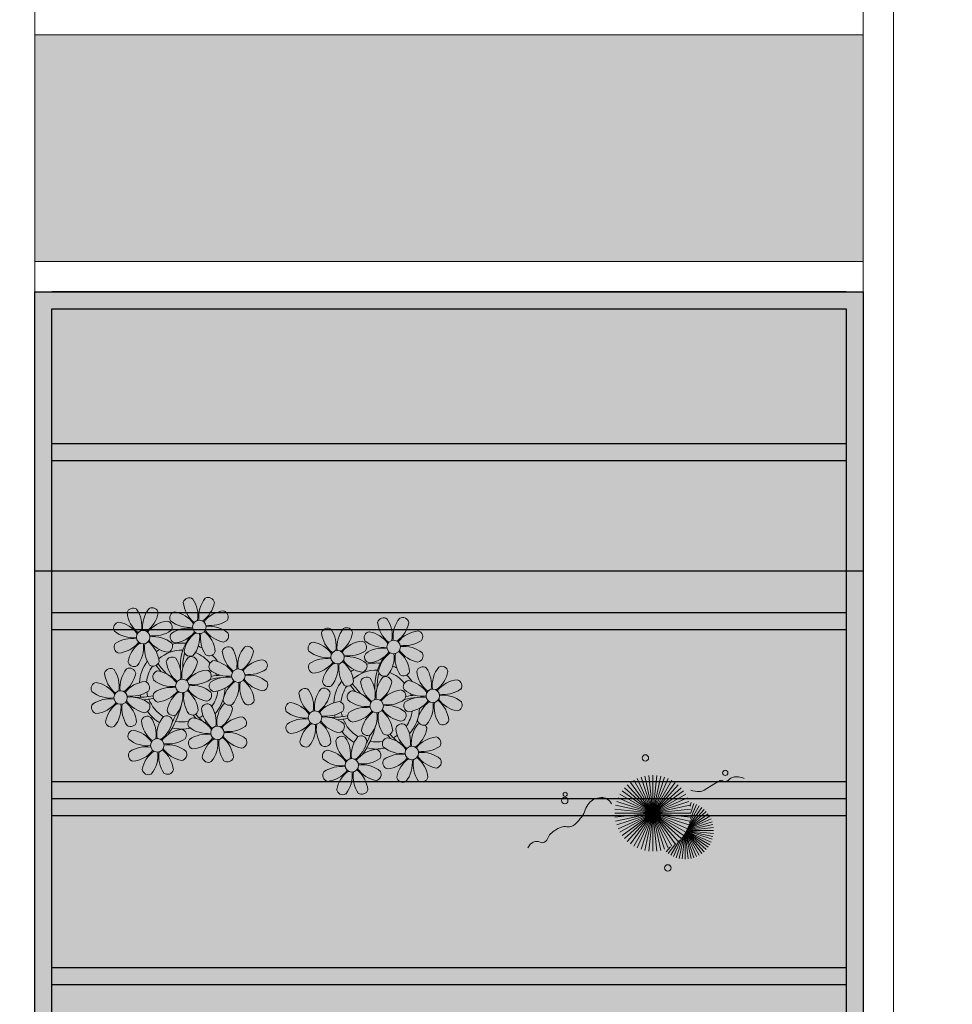
# Model space of a CAD drawing. Units: metres. Extents: x 0 to 786, y -89 to 156.
# Drawn here: x 573 to 578, y 54 to 60 of the extents above; entities that cross this region are included whole.
import ezdxf

# ---------------------------------------------------------------- set-up
doc = ezdxf.new("R2010")
doc.units = ezdxf.units.M
doc.linetypes.add('CONTINU', pattern=[0])
doc.linetypes.add('CONTINUO', pattern=[0])
for name, color, linetype, lineweight in [('ARQ-Cobertura', 3, 'Continuous', 0), ('VERDE', 82, 'Continuous', 5), ('ÁRVORE', 92, 'Continuous', 15)]:
    doc.layers.add(name, color=color, linetype=linetype, lineweight=lineweight)
for name, color, linetype in [('ARQ-cota 75', 1, 'Continuous'), ('arq-HATCH CONC', 252, 'Continuous'), ('JARDIM', 64, 'CONTINUO'), ('PERGOLA', 8, 'CONTINU')]:
    doc.layers.add(name, color=color, linetype=linetype)

# ---------------------------------------------------------------- blocks, each defined once
blk = doc.blocks.new('VEG')
at = {"layer": 'VERDE'}
for p, q in [((-0.348, 0.195), (-0.516, 0.425)), ((-0.347, 0.197), (-0.489, 0.442)), ((-0.346, 0.198), (-0.461, 0.457)), ((-0.345, 0.2), (-0.432, 0.468)), ((-0.344, 0.203), (-0.402, 0.476)), ((-0.342, 0.206), (-0.371, 0.481)), ((-0.339, 0.21), (-0.339, 0.483)), ((-0.336, 0.216), (-0.308, 0.481)), ((-0.331, 0.224), (-0.277, 0.476)), ((-0.322, 0.236), (-0.247, 0.468)), ((-0.307, 0.255), (-0.217, 0.457)), ((-0.281, 0.283), (-0.189, 0.442)), ((-0.241, 0.318), (-0.163, 0.425)), ((-0.351, 0.189), (-0.599, 0.333)), ((-0.351, 0.191), (-0.582, 0.359)), ((-0.35, 0.192), (-0.562, 0.383)), ((-0.349, 0.193), (-0.54, 0.405)), ((0, 0), (-0.235, 0.324)), ((0, 0), (-0.2, 0.346)), ((-0.185, 0.353), (-0.139, 0.405)), ((0, 0), (-0.163, 0.365)), ((0, 0), (-0.124, 0.38)), ((0, 0), (-0.083, 0.391)), ((0, 0), (-0.042, 0.398)), ((0, 0), (0, 0.4)), ((0, 0), (0.042, 0.398)), ((0, 0), (0.083, 0.391)), ((0, 0), (0.124, 0.38)), ((0, 0), (0.163, 0.365)), ((0, 0), (0.2, 0.346)), ((0, 0), (0.235, 0.324)), ((-0.354, 0.184), (-0.638, 0.214)), ((-0.353, 0.186), (-0.633, 0.245)), ((-0.353, 0.187), (-0.625, 0.275)), ((-0.352, 0.188), (-0.613, 0.305)), ((0, 0), (-0.324, 0.235)), ((0, 0), (-0.297, 0.268)), ((0, 0), (-0.268, 0.297)), ((0, 0), (0.268, 0.297)), ((0, 0), (0.297, 0.268)), ((0, 0), (0.324, 0.235)), ((-0.355, 0.183), (-0.639, 0.183)), ((-0.356, 0.181), (-0.638, 0.151)), ((-0.357, 0.179), (-0.633, 0.12)), ((-0.358, 0.176), (-0.625, 0.09)), ((-0.36, 0.173), (-0.613, 0.06)), ((-0.361, 0.17), (-0.599, 0.033)), ((-0.364, 0.165), (-0.582, 0.006)), ((-0.367, 0.158), (-0.562, -0.018)), ((-0.371, 0.147), (-0.54, -0.04)), ((-0.378, 0.129), (-0.516, -0.06)), ((0, 0), (-0.38, 0.124)), ((0, 0), (-0.365, 0.163)), ((0, 0), (-0.346, 0.2)), ((0, 0), (0.346, 0.2)), ((0, 0), (0.365, 0.163)), ((0, 0), (0.38, 0.124)), ((-0.387, 0.1), (-0.489, -0.077)), ((-0.396, 0.055), (-0.461, -0.092)), ((0, 0), (-0.4, 0)), ((0, 0), (-0.398, 0.042)), ((0, 0), (-0.398, -0.042)), ((0, 0), (-0.391, 0.083)), ((0, 0), (-0.391, -0.083)), ((0, 0), (-0.38, -0.124)), ((0, 0), (-0.365, -0.163)), ((0, 0), (-0.346, -0.2)), ((0, 0), (-0.324, -0.235)), ((0, 0), (-0.297, -0.268)), ((0, 0), (-0.268, -0.297)), ((0, 0), (-0.235, -0.324)), ((0, 0), (-0.2, -0.346)), ((0, 0), (-0.163, -0.365)), ((0, 0), (-0.124, -0.38)), ((0, 0), (-0.083, -0.391)), ((0, 0), (-0.042, -0.398)), ((0, 0), (0.391, 0.083)), ((0, 0), (0.398, 0.042)), ((0, 0), (0, -0.4)), ((0, 0), (0.042, -0.398)), ((0, 0), (0.083, -0.391)), ((0, 0), (0.124, -0.38)), ((0, 0), (0.163, -0.365)), ((0, 0), (0.2, -0.346)), ((0, 0), (0.235, -0.324)), ((0, 0), (0.268, -0.297)), ((0, 0), (0.297, -0.268)), ((0, 0), (0.324, -0.235)), ((0, 0), (0.346, -0.2)), ((0, 0), (0.365, -0.163)), ((0, 0), (0.38, -0.124)), ((0, 0), (0.391, -0.083)), ((0, 0), (0.398, -0.042)), ((0, 0), (0.4, 0)), ((-0.4, -0.005), (-0.432, -0.103)), ((-0.394, -0.074), (-0.402, -0.111))]:
    blk.add_line(p, q, dxfattribs=at)
for points in [[(0.433, -0.1, 0.114957), (0.486, -0.152, 0.150048), (0.542, -0.165, 0.098072), (0.619, -0.146, 0.114783), (0.673, -0.103, 0.087794), (0.71, -0.035, -0.08299), (0.748, 0.037, -0.038464), (0.813, 0.111, -0.081037), (0.851, 0.137, -0.16839), (0.904, 0.143, 0.147538), (0.964, 0.147, 0.042387), (1.01, 0.169, 0.033514), (1.063, 0.206, 0.140942), (1.101, 0.257, -0.16076), (1.135, 0.302, -0.271218), (1.186, 0.305, 0.214533), (1.248, 0.302, 0.09377), (1.285, 0.324, 0.082811), (1.314, 0.363)], [(-0.399, -0.241, 0.073015), (-0.49, -0.228, 0.135968), (-0.539, -0.242), (-0.641, -0.304), (-0.708, -0.344, -0.291556), (-0.729, -0.343, 0.171709), (-0.762, -0.335, 0.170253), (-0.799, -0.351, -0.121136), (-0.847, -0.379, -0.102926), (-0.9, -0.383, -0.083885), (-0.961, -0.364)]]:
    blk.add_lwpolyline(points, format="xyb", dxfattribs=at)
for centre, radius in [((-0.158, 0.576), 0.0338), ((0.926, -0.134), 0.0339), ((0.922, -0.198), 0.0216), ((-0.762, -0.424), 0.0278), ((0.078, -0.581), 0.0338)]:
    blk.add_circle(centre, radius, dxfattribs=at)
blk = doc.blocks.new('PERGOLA')
at = {"layer": 'PERGOLA'}
for p, q in [((109618.3825, -73558.0075), (109618.3825, -73541.8079)), ((109623.2825, -73541.8079), (109623.2825, -73558.0075)), ((109618.4825, -73557.9075), (109618.4825, -73541.9079)), ((109623.1825, -73541.9079), (109623.1825, -73557.9075)), ((109618.4825, -73553.9079), (109623.1825, -73553.9079)), ((109618.4825, -73554.0079), (109623.1825, -73554.0079)), ((109618.4825, -73554.9079), (109623.1825, -73554.9079)), ((109618.4825, -73555.0079), (109623.1825, -73555.0079)), ((109618.4825, -73555.0079), (109623.1825, -73555.0079)), ((109618.4825, -73555.1079), (109623.1825, -73555.1079)), ((109618.4825, -73556.0079), (109623.1825, -73556.0079)), ((109618.4825, -73556.1079), (109623.1825, -73556.1079)), ((109618.4825, -73557.0079), (109623.1825, -73557.0079)), ((109618.4825, -73557.1079), (109623.1825, -73557.1079)), ((109623.1825, -73557.9075), (109618.4825, -73557.9075)), ((109623.2825, -73558.0075), (109618.3825, -73558.0075)), ((109618.4825, -73558.0079), (109623.1825, -73558.0079))]:
    blk.add_line(p, q, dxfattribs=at)
blk = doc.blocks.new('JARDIMADM')
at = {"layer": 'JARDIM'}
blk.add_line((-2537055.4041, 1743316.4917), (-2537055.4041, 1743303.5922), dxfattribs=at)
at = {"layer": 'JARDIM', "linetype": 'CONTINUO'}
blk.add_lwpolyline([(-2537060.3041, 1743316.4917), (-2537055.4041, 1743316.4917), (-2537055.4041, 1743303.5922), (-2537060.3041, 1743303.5922)], close=True, dxfattribs=at)
at = {"layer": 'JARDIM', "linetype": 'CONTINUO', "xscale": 0.5624360270260227, "yscale": 0.5624360270260227, "zscale": 0.5624360270260227}
blk.add_blockref('VEG', (-2537059.0595, 1743305.0264), dxfattribs=at)
blk = doc.blocks.new('P8')
at = {"color": 42, "lineweight": 5}
for centre in [(1.76, 2.06), (-5.34, 0.59), (24.76, -0.31), (17.66, -1.78), (6.12, -3.59), (-1.18, -4.96), (-7.82, -6.17), (29.12, -5.96), (21.82, -7.32), (15.19, -8.54), (3.45, -10.74), (-3.19, -11.95), (26.45, -13.11), (19.81, -14.32)]:
    blk.add_circle(centre, 0.8, dxfattribs=at)
at = {"color": 21, "lineweight": 5}
for centre, radius, start, end in [((0.57, 4.76), 0.728, 54.2412, 163.9318), ((3.29, 5.3), 3.44, 185.5128, 231.8599), ((-1.9, 3.38), 3.5, 350.922, 34.2835), ((5.14, 3.27), 3.44, 140.5128, 186.8599), ((0.11, 5.58), 3.5, 305.922, 349.2835), ((2.84, 4.81), 0.728, 9.2412, 118.9318), ((-6.53, 3.3), 0.728, 54.2412, 163.9318), ((-3.81, 3.83), 3.44, 185.5128, 231.8599), ((-9, 1.92), 3.5, 350.922, 34.2835), ((-1.97, 1.8), 3.44, 140.5128, 186.8599), ((-4.27, 3.35), 0.728, 9.2412, 118.9318), ((-0.99, 3.13), 0.728, 99.2412, 208.9318), ((-1.76, 0.41), 3.5, 35.922, 79.2835), ((5, 0.53), 3.44, 95.5128, 141.8599), ((4.47, 3.25), 0.728, 324.2412, 73.9318), ((-8.1, 1.67), 0.728, 99.2412, 208.9318), ((-8.86, -1.06), 3.5, 35.922, 79.2835), ((-6.99, 4.12), 3.5, 305.922, 349.2835), ((-2.1, -0.94), 3.44, 95.5128, 141.8599), ((-2.63, 1.78), 0.728, 324.2412, 73.9318), ((0.55, 5.43), 3.44, 230.5128, 276.8599), ((3.09, 5.71), 3.5, 260.922, 304.2835), ((-6.55, 3.97), 3.44, 230.5128, 276.8599), ((-4.01, 4.25), 3.5, 260.922, 304.2835), ((-0.95, 0.87), 0.728, 144.2412, 253.9318), ((0.44, -1.6), 3.5, 80.922, 124.2835), ((-1.48, 3.59), 3.44, 275.5128, 321.8599), ((3.41, -1.47), 3.5, 125.922, 169.2835), ((-1.61, 0.85), 3.44, 320.5128, 6.8599), ((5.42, 0.73), 3.5, 170.922, 214.2835), ((0.23, -1.19), 3.44, 5.5128, 51.8599), ((5.29, 3.7), 3.5, 215.922, 259.2835), ((2.97, -1.32), 3.44, 50.5128, 96.8599), ((4.52, 0.98), 0.728, 279.2412, 28.9318), ((-6.67, -3.07), 3.5, 80.922, 124.2835), ((-8.58, 2.12), 3.44, 275.5128, 321.8599), ((-6.87, -2.65), 3.44, 5.5128, 51.8599), ((-1.81, 2.24), 3.5, 215.922, 259.2835), ((-4.13, -2.78), 3.44, 50.5128, 96.8599), ((26.09, 3.35), 3.5, 260.922, 304.2835), ((-8.05, -0.6), 0.728, 144.2412, 253.9318), ((-3.69, -2.93), 3.5, 125.922, 169.2835), ((-8.71, -0.62), 3.44, 320.5128, 6.8599), ((-1.68, -0.73), 3.5, 170.922, 214.2835), ((-2.58, -0.48), 0.728, 279.2412, 28.9318), ((-1.18, -4.96), 4.25, 74.1954, 75.3637), ((0.69, -0.7), 0.728, 189.2412, 298.9318), ((2.95, -0.65), 0.728, 234.2412, 343.9318), ((4.93, -0.88), 0.728, 54.2412, 163.9318), ((7.65, -0.35), 3.44, 185.5128, 231.8599), ((2.46, -2.26), 3.5, 350.922, 34.2835), ((9.49, -2.38), 3.44, 140.5128, 186.8599), ((4.47, -0.07), 3.5, 305.922, 349.2835), ((7.19, -0.83), 0.728, 9.2412, 118.9318), ((25.97, -3.69), 3.44, 50.5128, 96.8599), ((27.52, -1.39), 0.728, 279.2412, 28.9318), ((-6.41, -2.16), 0.728, 189.2412, 228.0026), ((-4.15, -2.12), 0.728, 234.2412, 343.9318), ((-2.37, -2.25), 0.728, 54.2412, 163.9318), ((0.35, -1.71), 3.44, 185.5128, 231.8599), ((-4.84, -3.63), 3.5, 350.922, 34.2835), ((2.2, -3.75), 3.44, 140.5128, 186.8599), ((-2.83, -1.43), 3.5, 305.922, 349.2835), ((-0.1, -2.2), 0.728, 9.2412, 118.9318), ((3.36, -2.52), 0.728, 99.2412, 208.9318), ((2.6, -5.24), 3.5, 35.922, 79.2835), ((9.36, -5.12), 3.44, 95.5128, 141.8599), ((8.83, -2.4), 0.728, 324.2412, 73.9318), ((16.13, -5.02), 3.44, 5.5128, 51.8599), ((21.19, -0.13), 3.5, 215.922, 259.2835), ((-9.01, -3.46), 0.728, 54.2412, 163.9318), ((-6.29, -2.93), 3.44, 185.5128, 231.8599), ((-11.48, -4.85), 3.5, 350.922, 34.2835), ((-4.44, -4.96), 3.44, 140.5128, 186.8599), ((-9.47, -2.65), 3.5, 305.922, 349.2835), ((-6.74, -3.41), 0.728, 9.2412, 118.9318), ((-6.41, -2.16), 0.728, 282.5071, 298.9318), ((-3.94, -3.88), 0.728, 99.2412, 208.9318), ((-4.7, -6.6), 3.5, 35.922, 79.2835), ((2.06, -6.49), 3.44, 95.5128, 141.8599), ((1.53, -3.77), 0.728, 324.2412, 73.9318), ((4.91, -0.22), 3.44, 230.5128, 276.8599), ((7.45, 0.07), 3.5, 260.922, 304.2835), ((14.29, -2.98), 3.44, 320.5128, 6.8599), ((21.32, -3.1), 3.5, 170.922, 214.2835), ((20.42, -2.85), 0.728, 279.2412, 28.9318), ((21.82, -7.32), 4.25, 74.1954, 75.3637), ((25.46, -4.63), 3.5, 350.922, 34.2835), ((32.5, -4.75), 3.44, 140.5128, 186.8599), ((-10.57, -5.1), 0.728, 99.2412, 208.9318), ((-11.34, -7.82), 3.5, 35.922, 79.2835), ((-4.58, -7.7), 3.44, 95.5128, 141.8599), ((-5.11, -4.98), 0.728, 324.2412, 73.9318), ((-2.39, -1.58), 3.44, 230.5128, 276.8599), ((0.15, -1.3), 3.5, 260.922, 304.2835), ((3.41, -4.78), 0.728, 144.2412, 253.9318), ((4.79, -7.25), 3.5, 80.922, 124.2835), ((2.88, -2.06), 3.44, 275.5128, 321.8599), ((7.77, -7.12), 3.5, 125.922, 169.2835), ((2.75, -4.8), 3.44, 320.5128, 6.8599), ((9.78, -4.92), 3.5, 170.922, 214.2835), ((4.59, -6.83), 3.44, 5.5128, 51.8599), ((9.65, -1.94), 3.5, 215.922, 259.2835), ((7.33, -6.97), 3.44, 50.5128, 96.8599), ((8.88, -4.67), 0.728, 279.2412, 28.9318), ((20.63, -4.62), 0.728, 54.2412, 163.9318), ((23.35, -4.08), 3.44, 185.5128, 231.8599), ((18.16, -6), 3.5, 350.922, 34.2835), ((25.2, -6.12), 3.44, 140.5128, 186.8599), ((26.37, -4.89), 0.728, 99.2412, 208.9318), ((-9.03, -2.8), 3.44, 230.5128, 276.8599), ((-6.49, -2.51), 3.5, 260.922, 304.2835), ((-3.89, -6.15), 0.728, 144.2412, 253.9318), ((-2.51, -8.61), 3.5, 80.922, 124.2835), ((-4.42, -3.43), 3.44, 275.5128, 321.8599), ((0.47, -8.48), 3.5, 125.922, 169.2835), ((-4.55, -6.17), 3.44, 320.5128, 6.8599), ((2.48, -6.28), 3.5, 170.922, 214.2835), ((-2.71, -8.2), 3.44, 5.5128, 51.8599), ((2.35, -3.31), 3.5, 215.922, 259.2835), ((0.03, -8.33), 3.44, 50.5128, 96.8599), ((1.58, -6.03), 0.728, 279.2412, 28.9318), ((16.59, -4.53), 0.728, 282.5071, 298.9318), ((18.85, -4.48), 0.728, 234.2412, 343.9318), ((24.53, -6.13), 0.728, 324.2412, 73.9318), ((27.91, -2.59), 3.44, 230.5128, 276.8599), ((-10.53, -7.36), 0.728, 144.2412, 253.9318), ((-9.14, -9.83), 3.5, 80.922, 124.2835), ((-11.06, -4.64), 3.44, 275.5128, 321.8599), ((-6.17, -9.7), 3.5, 125.922, 169.2835), ((-11.19, -7.38), 3.44, 320.5128, 6.8599), ((-4.16, -7.5), 3.5, 170.922, 214.2835), ((-9.35, -9.41), 3.44, 5.5128, 51.8599), ((-4.29, -4.52), 3.5, 215.922, 259.2835), ((-6.61, -9.55), 3.44, 50.5128, 96.8599), ((-5.06, -7.25), 0.728, 279.2412, 28.9318), ((5.05, -6.35), 0.728, 189.2412, 298.9318), ((7.31, -6.3), 0.728, 234.2412, 343.9318), ((17.9, -7.35), 0.728, 324.2412, 73.9318), ((26.41, -7.15), 0.728, 144.2412, 253.9318), ((-2.25, -7.71), 0.728, 189.2412, 298.9318), ((0.01, -7.66), 0.728, 234.2412, 343.9318), ((2.26, -8.03), 0.728, 54.2412, 163.9318), ((4.98, -7.5), 3.44, 185.5128, 231.8599), ((-0.21, -9.41), 3.5, 350.922, 34.2835), ((6.82, -9.53), 3.44, 140.5128, 186.8599), ((1.8, -7.21), 3.5, 305.922, 349.2835), ((4.52, -7.98), 0.728, 9.2412, 118.9318), ((16.51, -4.88), 3.5, 260.922, 304.2835), ((19.11, -8.52), 0.728, 144.2412, 253.9318), ((18.58, -5.79), 3.44, 275.5128, 321.8599), ((23.47, -10.85), 3.5, 125.922, 169.2835), ((18.45, -8.53), 3.44, 320.5128, 6.8599), ((25.48, -8.65), 3.5, 170.922, 214.2835), ((20.29, -10.57), 3.44, 5.5128, 51.8599), ((25.35, -5.68), 3.5, 215.922, 259.2835), ((23.03, -10.7), 3.44, 50.5128, 96.8599), ((24.58, -8.4), 0.728, 279.2412, 28.9318), ((-8.89, -8.93), 0.728, 189.2412, 298.9318), ((-6.63, -8.88), 0.728, 234.2412, 343.9318), ((-4.38, -9.25), 0.728, 54.2412, 163.9318), ((-1.66, -8.71), 3.44, 185.5128, 231.8599), ((-6.85, -10.63), 3.5, 350.922, 34.2835), ((0.19, -10.75), 3.44, 140.5128, 186.8599), ((-4.84, -8.43), 3.5, 305.922, 349.2835), ((-2.11, -9.2), 0.728, 9.2412, 118.9318), ((0.69, -9.66), 0.728, 99.2412, 208.9318), ((-0.08, -12.39), 3.5, 35.922, 79.2835), ((6.69, -12.27), 3.44, 95.5128, 141.8599), ((6.16, -9.55), 0.728, 324.2412, 73.9318), ((16.4, -11.92), 3.44, 50.5128, 96.8599), ((17.94, -9.62), 0.728, 279.2412, 28.9318), ((-5.95, -10.88), 0.728, 99.2412, 208.9318), ((-6.71, -13.6), 3.5, 35.922, 79.2835), ((0.05, -13.48), 3.44, 95.5128, 141.8599), ((-0.48, -10.76), 0.728, 324.2412, 73.9318), ((2.24, -7.36), 3.44, 230.5128, 276.8599), ((4.78, -7.08), 3.5, 260.922, 304.2835), ((20.75, -10.08), 0.728, 189.2412, 298.9318), ((23.01, -10.03), 0.728, 234.2412, 343.9318), ((25.26, -10.4), 0.728, 54.2412, 163.9318), ((27.98, -9.87), 3.44, 185.5128, 231.8599), ((-4.4, -8.58), 3.44, 230.5128, 276.8599), ((-1.86, -8.3), 3.5, 260.922, 304.2835), ((0.74, -11.93), 0.728, 144.2412, 253.9318), ((2.12, -14.4), 3.5, 80.922, 124.2835), ((0.21, -9.21), 3.44, 275.5128, 321.8599), ((5.1, -14.26), 3.5, 125.922, 169.2835), ((0.08, -11.95), 3.44, 320.5128, 6.8599), ((7.11, -12.06), 3.5, 170.922, 214.2835), ((1.92, -13.98), 3.44, 5.5128, 51.8599), ((6.98, -9.09), 3.5, 215.922, 259.2835), ((4.66, -14.11), 3.44, 50.5128, 96.8599), ((6.21, -11.81), 0.728, 279.2412, 28.9318), ((18.62, -11.61), 0.728, 54.2412, 163.9318), ((18.17, -10.8), 3.5, 305.922, 349.2835), ((20.89, -11.57), 0.728, 9.2412, 118.9318), ((23.69, -12.03), 0.728, 99.2412, 208.9318), ((22.93, -14.76), 3.5, 35.922, 79.2835), ((-5.9, -13.15), 0.728, 144.2412, 253.9318), ((-4.51, -15.61), 3.5, 80.922, 124.2835), ((-6.43, -10.42), 3.44, 275.5128, 321.8599), ((-1.54, -15.48), 3.5, 125.922, 169.2835), ((-6.56, -13.16), 3.44, 320.5128, 6.8599), ((0.47, -13.28), 3.5, 170.922, 214.2835), ((-4.72, -15.2), 3.44, 5.5128, 51.8599), ((0.34, -10.31), 3.5, 215.922, 259.2835), ((-1.98, -15.33), 3.44, 50.5128, 96.8599), ((-0.43, -13.03), 0.728, 279.2412, 28.9318), ((23.06, -15.85), 3.44, 95.5128, 141.8599), ((25.24, -9.73), 3.44, 230.5128, 276.8599), ((2.38, -13.5), 0.728, 189.2412, 298.9318), ((4.64, -13.45), 0.728, 234.2412, 343.9318), ((-4.26, -14.71), 0.728, 189.2412, 298.9318), ((-2, -14.66), 0.728, 234.2412, 343.9318), ((23.34, -12.67), 3.5, 215.922, 259.2835)]:
    blk.add_arc(centre, radius, start, end, dxfattribs=at)
at = {"color": 233, "lineweight": 5}
for centre, radius, start, end in [((23.57, 2.4), 0.728, 54.2412, 163.9318), ((26.3, 2.93), 3.44, 185.5128, 231.8599), ((21.11, 1.01), 3.5, 350.922, 34.2835), ((28.14, 0.9), 3.44, 140.5128, 186.8599), ((23.12, 3.21), 3.5, 305.922, 349.2835), ((25.84, 2.44), 0.728, 9.2412, 118.9318), ((16.47, 0.93), 0.728, 54.2412, 163.9318), ((14, -0.45), 3.5, 350.922, 34.2835), ((21.04, -0.57), 3.44, 140.5128, 186.8599), ((18.74, 0.98), 0.728, 9.2412, 118.9318), ((22.01, 0.76), 0.728, 99.2412, 208.9318), ((21.24, -1.96), 3.5, 35.922, 79.2835), ((28.01, -1.84), 3.44, 95.5128, 141.8599), ((27.47, 0.88), 0.728, 324.2412, 73.9318), ((14.91, -0.7), 0.728, 99.2412, 208.9318), ((14.14, -3.42), 3.5, 35.922, 79.2835), ((19.19, 1.47), 3.44, 185.5128, 231.8599), ((16.01, 1.75), 3.5, 305.922, 349.2835), ((20.9, -3.31), 3.44, 95.5128, 141.8599), ((20.37, -0.58), 0.728, 324.2412, 73.9318), ((23.56, 3.06), 3.44, 230.5128, 276.8599), ((16.45, 1.6), 3.44, 230.5128, 276.8599), ((18.99, 1.88), 3.5, 260.922, 304.2835), ((22.06, -1.5), 0.728, 144.2412, 253.9318), ((23.44, -3.97), 3.5, 80.922, 124.2835), ((21.52, 1.22), 3.44, 275.5128, 321.8599), ((26.41, -3.84), 3.5, 125.922, 169.2835), ((21.39, -1.52), 3.44, 320.5128, 6.8599), ((28.42, -1.64), 3.5, 170.922, 214.2835), ((23.23, -3.55), 3.44, 5.5128, 51.8599), ((28.29, 1.34), 3.5, 215.922, 259.2835), ((16.34, -5.43), 3.5, 80.922, 124.2835), ((18.87, -5.15), 3.44, 50.5128, 96.8599), ((14.95, -2.97), 0.728, 144.2412, 253.9318), ((14.42, -0.25), 3.44, 275.5128, 321.8599), ((19.31, -5.3), 3.5, 125.922, 169.2835), ((23.69, -3.07), 0.728, 189.2412, 298.9318), ((25.96, -3.02), 0.728, 234.2412, 343.9318), ((27.93, -3.25), 0.728, 54.2412, 163.9318), ((30.65, -2.72), 3.44, 185.5128, 231.8599), ((27.47, -2.44), 3.5, 305.922, 349.2835), ((30.2, -3.2), 0.728, 9.2412, 118.9318), ((16.59, -4.53), 0.728, 189.2412, 228.0026), ((20.17, -3.8), 3.5, 305.922, 349.2835), ((22.9, -4.57), 0.728, 9.2412, 118.9318), ((25.6, -7.61), 3.5, 35.922, 79.2835), ((32.36, -7.49), 3.44, 95.5128, 141.8599), ((31.83, -4.77), 0.728, 324.2412, 73.9318), ((14, -5.83), 0.728, 54.2412, 163.9318), ((16.72, -5.3), 3.44, 185.5128, 231.8599), ((11.53, -7.21), 3.5, 350.922, 34.2835), ((18.56, -7.33), 3.44, 140.5128, 186.8599), ((13.54, -5.02), 3.5, 305.922, 349.2835), ((16.26, -5.78), 0.728, 9.2412, 118.9318), ((19.07, -6.25), 0.728, 99.2412, 208.9318), ((18.3, -8.97), 3.5, 35.922, 79.2835), ((25.06, -8.85), 3.44, 95.5128, 141.8599), ((30.45, -2.3), 3.5, 260.922, 304.2835), ((12.43, -7.47), 0.728, 99.2412, 208.9318), ((11.66, -10.19), 3.5, 35.922, 79.2835), ((18.43, -10.07), 3.44, 95.5128, 141.8599), ((20.61, -3.95), 3.44, 230.5128, 276.8599), ((23.15, -3.67), 3.5, 260.922, 304.2835), ((27.8, -9.62), 3.5, 80.922, 124.2835), ((25.88, -4.43), 3.44, 275.5128, 321.8599), ((30.77, -9.49), 3.5, 125.922, 169.2835), ((25.75, -7.17), 3.44, 320.5128, 6.8599), ((32.78, -7.29), 3.5, 170.922, 214.2835), ((27.59, -9.2), 3.44, 5.5128, 51.8599), ((32.65, -4.31), 3.5, 215.922, 259.2835), ((30.33, -9.33), 3.44, 50.5128, 96.8599), ((31.88, -7.04), 0.728, 279.2412, 28.9318), ((13.98, -5.17), 3.44, 230.5128, 276.8599), ((20.5, -10.98), 3.5, 80.922, 124.2835), ((12.48, -9.73), 0.728, 144.2412, 253.9318), ((13.86, -12.2), 3.5, 80.922, 124.2835), ((11.95, -7.01), 3.44, 275.5128, 321.8599), ((16.83, -12.07), 3.5, 125.922, 169.2835), ((18.84, -9.87), 3.5, 170.922, 214.2835), ((13.66, -11.78), 3.44, 5.5128, 51.8599), ((18.71, -6.89), 3.5, 215.922, 259.2835), ((28.05, -8.72), 0.728, 189.2412, 298.9318), ((30.31, -8.67), 0.728, 234.2412, 343.9318), ((11.81, -9.75), 3.44, 320.5128, 6.8599), ((22.79, -11.78), 3.5, 350.922, 34.2835), ((29.83, -11.9), 3.44, 140.5128, 186.8599), ((24.8, -9.58), 3.5, 305.922, 349.2835), ((27.53, -10.35), 0.728, 9.2412, 118.9318), ((14.11, -11.3), 0.728, 189.2412, 298.9318), ((16.38, -11.25), 0.728, 234.2412, 343.9318), ((21.34, -11.08), 3.44, 185.5128, 231.8599), ((16.16, -13), 3.5, 350.922, 34.2835), ((23.19, -13.11), 3.44, 140.5128, 186.8599), ((29.69, -14.64), 3.44, 95.5128, 141.8599), ((29.16, -11.92), 0.728, 324.2412, 73.9318), ((17.06, -13.25), 0.728, 99.2412, 208.9318), ((16.29, -15.97), 3.5, 35.922, 79.2835), ((22.52, -13.13), 0.728, 324.2412, 73.9318), ((27.78, -9.45), 3.5, 260.922, 304.2835), ((18.6, -10.95), 3.44, 230.5128, 276.8599), ((21.14, -10.66), 3.5, 260.922, 304.2835), ((23.74, -14.3), 0.728, 144.2412, 253.9318), ((25.13, -16.77), 3.5, 80.922, 124.2835), ((23.21, -11.58), 3.44, 275.5128, 321.8599), ((28.1, -16.63), 3.5, 125.922, 169.2835), ((23.08, -14.32), 3.44, 320.5128, 6.8599), ((30.11, -14.43), 3.5, 170.922, 214.2835), ((24.92, -16.35), 3.44, 5.5128, 51.8599), ((29.98, -11.46), 3.5, 215.922, 259.2835), ((27.66, -16.48), 3.44, 50.5128, 96.8599), ((29.21, -14.18), 0.728, 279.2412, 28.9318), ((17.11, -15.51), 0.728, 144.2412, 253.9318), ((18.49, -17.98), 3.5, 80.922, 124.2835), ((16.57, -12.79), 3.44, 275.5128, 321.8599), ((21.46, -17.85), 3.5, 125.922, 169.2835), ((16.44, -15.53), 3.44, 320.5128, 6.8599), ((23.47, -15.65), 3.5, 170.922, 214.2835), ((18.28, -17.56), 3.44, 5.5128, 51.8599), ((21.02, -17.7), 3.44, 50.5128, 96.8599), ((22.57, -15.4), 0.728, 279.2412, 28.9318), ((25.38, -15.86), 0.728, 189.2412, 298.9318), ((27.64, -15.82), 0.728, 234.2412, 343.9318), ((18.74, -17.08), 0.728, 189.2412, 298.9318), ((21, -17.03), 0.728, 234.2412, 343.9318)]:
    blk.add_arc(centre, radius, start, end, dxfattribs=at)
at = {"color": 94, "lineweight": 5}
for centre, radius, start, end in [((-8.82, -6.75), 7.93, 54.9163, 59.0708), ((8.57, -4.96), 9.9, 144.6026, 166.3715), ((-8.82, -6.75), 7.93, 40.153, 49.1957), ((-7.3, -5.44), 6.22, 38.976, 44.1425), ((8.57, -4.96), 9.6, 152.8823, 159.0916), ((14.18, -9.12), 7.93, 54.9163, 59.0708), ((31.57, -7.33), 9.9, 144.6026, 166.3715), ((4.21, -13.17), 9.86, 94.2878, 101.6908), ((14.18, -9.12), 7.93, 40.153, 49.1957), ((15.7, -7.81), 6.22, 38.976, 44.1425), ((31.57, -7.33), 9.6, 152.8823, 159.0916), ((-7.3, -5.44), 6.22, 11.8879, 16.4018), ((4.21, -13.17), 9.56, 88.9574, 101.8062), ((4.21, -13.17), 9.56, 83.3221, 84.8757), ((-6.53, 2), 7.99, 274.6501, 284.8641), ((27.22, -15.54), 9.86, 94.2878, 101.6908), ((-5.94, 0.19), 6.42, 271.8189, 281.906), ((-6.98, -7.29), 6.03, 324.6409, 3.3511), ((-6.54, -13.62), 10.2, 36.2927, 45.4646), ((-6.54, -13.62), 10.5, 36.411, 41.5755), ((15.7, -7.81), 6.22, 11.8879, 16.4018), ((27.22, -15.54), 9.56, 88.9574, 101.8062), ((27.22, -15.54), 9.56, 83.3221, 84.8757), ((-6.74, -7.38), 5.49, 344.0711, 2.6448), ((16.48, -0.37), 7.99, 274.6501, 284.8641), ((17.06, -2.18), 6.42, 271.8189, 281.906), ((16.02, -9.66), 6.03, 324.6409, 3.3511), ((16.46, -15.99), 10.2, 36.2927, 45.4646), ((16.46, -15.99), 10.5, 36.411, 41.5755), ((16.26, -9.74), 5.49, 344.0711, 2.6448)]:
    blk.add_arc(centre, radius, start, end, dxfattribs=at)
at = {"color": 40, "lineweight": 5}
for centre, radius, start, end in [((-1.18, -4.96), 5.09, 76.6257, 101.2054), ((-1.18, -4.96), 5.09, 121.5115, 123.9034), ((-1.18, -4.96), 4.25, 79.5079, 99.958), ((-1.18, -4.96), 5.09, 36.338, 58.3289), ((-1.18, -4.96), 5.09, 139.6216, 177.2535), ((-1.18, -4.96), 4.25, 117.8024, 125.3101), ((-1.18, -4.96), 4.25, 21.2258, 58.4551), ((21.82, -7.32), 5.09, 76.6257, 101.2054), ((-1.18, -4.96), 4.25, 145.4192, 172.0062), ((21.82, -7.32), 5.09, 121.5115, 123.9034), ((21.82, -7.32), 4.25, 79.5079, 99.958), ((21.82, -7.32), 5.09, 36.338, 58.3289), ((-1.18, -4.96), 4.25, 9.7434, 17.1061), ((-1.18, -4.96), 5.09, 12.0535, 15.1524), ((21.82, -7.32), 5.09, 139.6216, 177.2535), ((21.82, -7.32), 4.25, 117.8024, 125.3101), ((21.82, -7.32), 4.25, 21.2258, 58.4551), ((-1.18, -4.96), 4.25, 191.7544, 192.795), ((-1.18, -4.96), 4.25, 326.3984, 353.8236), ((-1.18, -4.96), 5.09, 324.3663, 355.6451), ((21.82, -7.32), 4.25, 145.4192, 172.0062), ((-1.18, -4.96), 4.25, 196.8647, 200.2384), ((21.82, -7.32), 4.25, 9.7434, 17.1061), ((21.82, -7.32), 5.09, 12.0535, 15.1524), ((-1.18, -4.96), 5.09, 214.7168, 225.8089), ((-1.18, -4.96), 4.25, 219.4845, 248.6966), ((21.82, -7.32), 4.25, 326.3984, 353.8236), ((21.82, -7.32), 5.09, 324.3663, 355.6451), ((-1.18, -4.96), 4.25, 268.8569, 310.9878), ((-1.18, -4.96), 5.09, 302.0643, 307.1567), ((21.82, -7.32), 4.25, 191.7544, 192.795), ((21.82, -7.32), 4.25, 196.8647, 200.2384), ((-1.18, -4.96), 5.09, 242.3459, 248.0677), ((-1.18, -4.96), 5.09, 265.1392, 283.4645), ((21.82, -7.32), 5.09, 214.7168, 225.8089), ((21.82, -7.32), 4.25, 219.4845, 248.6966), ((21.82, -7.32), 4.25, 268.8569, 310.9878), ((21.82, -7.32), 5.09, 302.0643, 307.1567), ((21.82, -7.32), 5.09, 242.3459, 248.0677), ((21.82, -7.32), 5.09, 265.1392, 283.4645)]:
    blk.add_arc(centre, radius, start, end, dxfattribs=at)

msp = doc.modelspace()

# ---------------------------------------------------------------- hatches: boundary and pattern name
at = {"layer": 'ARQ-cota 75', "ltscale": 0.02}
msp.add_hatch(color=251, dxfattribs=at).paths.add_polyline_path([(572.668, 58.071), (577.568, 58.071), (577.568, 56.421), (572.668, 56.421)])
at = {"layer": 'arq-HATCH CONC'}
h = msp.add_hatch(color=256, dxfattribs=at)
h.dxf.hatch_style = 1
h.paths.add_polyline_path([(525.148, 120.7715), (526.4881, 120.7715), (526.4881, 115.8715), (525.148, 115.8715)])
h.paths.add_polyline_path([(548.9481, 120.7715), (550.2881, 120.7715), (550.2881, 115.8715), (548.9481, 115.8715)])
h.paths.add_polyline_path([(571.1481, 120.7715), (572.4881, 120.7715), (572.4881, 115.8715), (571.1481, 115.8715)])
h.paths.add_polyline_path([(577.7481, 120.7715), (579.0881, 120.7715), (579.0881, 115.8715), (577.7481, 115.8715)])
h.paths.add_polyline_path([(585.1384, 120.7715), (587.7881, 120.7715), (587.7881, 115.8715), (585.1384, 115.8715)])
h.paths.add_polyline_path([(572.6681, 115.6915), (577.568, 115.6915), (577.568, 114.3515), (572.6681, 114.3515)])
h.paths.add_polyline_path([(572.6681, 97.7915), (577.5681, 97.7915), (577.5681, 95.4515), (572.6681, 95.4515)])
h.paths.add_polyline_path([(572.6681, 79.9915), (577.568, 79.9915), (577.568, 76.8515), (572.6681, 76.8515)])
h.paths.add_polyline_path([(572.668, 59.5915), (577.568, 59.5915), (577.568, 58.251), (572.668, 58.251)])
h.paths.add_polyline_path([(572.668, 41.6915), (577.568, 41.6915), (577.568, 39.3515), (572.668, 39.3515)])
h.paths.add_polyline_path([(565.048, 28.9715), (567.3881, 28.9715), (567.3881, 24.0715), (565.048, 24.0715)])
h.paths.add_polyline_path([(554.048, 28.9715), (555.388, 28.9715), (555.388, 24.0715), (554.048, 24.0715)])
h.paths.add_polyline_path([(582.8481, 28.9715), (585.188, 28.9715), (585.188, 24.0715), (582.8481, 24.0715)])
h.paths.add_polyline_path([(600.048, 28.9715), (601.388, 28.9715), (601.388, 24.0715), (600.048, 24.0715)])
h.paths.add_polyline_path([(620.298, 28.9715), (621.638, 28.9715), (621.638, 24.0715), (620.298, 24.0715)])
h.paths.add_polyline_path([(638.948, 28.9715), (640.3282, 28.9715), (640.3282, 24.0715), (638.948, 24.0715)])
h.paths.add_polyline_path([(587.9481, 90.1715), (590.2881, 90.1715), (590.2881, 85.2715), (587.9481, 85.2715)])
h.paths.add_polyline_path([(610.1481, 90.1715), (611.4881, 90.1715), (611.4881, 85.2715), (610.1481, 85.2715)])
h.paths.add_polyline_path([(631.3481, 90.1715), (633.6881, 90.1715), (633.6881, 85.2715), (631.3481, 85.2715)])
h.paths.add_polyline_path([(649.1481, 90.1715), (651.4881, 90.1715), (651.4881, 85.2715), (649.1481, 85.2715)])
h.paths.add_polyline_path([(671.3481, 90.1715), (672.6381, 90.1715), (672.6381, 85.2715), (671.3481, 85.2715)])
h.paths.add_polyline_path([(689.9481, 90.1715), (692.7471, 90.1715), (692.7471, 85.2715), (689.9481, 85.2715)])
h.paths.add_polyline_path([(638.968, 102.8915), (643.8681, 102.8915), (643.8681, 100.5515), (638.968, 100.5515)])
h.paths.add_polyline_path([(638.9681, 119.8915), (643.8681, 119.8915), (643.8681, 118.5515), (638.9681, 118.5515)])
h.paths.add_polyline_path([(638.9681, 138.1692), (643.8681, 138.1692), (643.8681, 136.2515), (638.9681, 136.2515)])
at = {"layer": 'ÁRVORE'}
h = msp.add_hatch(dxfattribs=at)
h.set_pattern_fill('AR-SAND', color=256, scale=0.004, angle=90)
h.set_pattern_definition([(127.5, (-2536482.73609, 1743360.01314), (-0.195765294932, -0.006400125184), [0, -0.154432, 0, -0.17272, 0, -0.1651]), (97.5, (-2536482.73609, 1743360.01314), (-0.286730040227, 0.179809313255), [0, -0.083312, 0, -0.139192, 0, -0.05334]), (57.5, (-2536482.73609, 1743359.88817), (-0.000574873871, 0.316396948097), [0, -0.0508, 0, -0.18288, 0, -0.23876]), (47.5, (-2536482.73609, 1743359.88817), (-0.089171729303, 0.30542258099), [0, -0.0254, 0, -0.119888, 0, -0.13716])])
h.paths.add_polyline_path([(577.568, 43.5215), (572.668, 43.5215), (572.668, 56.421), (577.568, 56.421)])

# ---------------------------------------------------------------- linework, layer by layer
at = {"layer": 'ARQ-Cobertura'}
for p, q in [((572.668, 39.3515), (572.6681, 115.8715)), ((577.568, 80.1715), (577.568, 39.3515)), ((577.748, 79.9915), (577.748, 39.3515)), ((572.668, 59.5915), (577.568, 59.5915)), ((572.668, 58.251), (577.568, 58.251)), ((572.668, 58.071), (577.568, 58.071))]:
    msp.add_line(p, q, dxfattribs=at)
at = {"layer": 'JARDIM'}
msp.add_line((572.668, 43.5215), (572.668, 56.421), dxfattribs=at)
msp.add_lwpolyline([(577.568, 43.5215), (572.668, 43.5215), (572.668, 56.421), (577.568, 56.421)], close=True, dxfattribs=at)

# ---------------------------------------------------------------- block references
at = {"xscale": 0.05000000000000071, "yscale": 0.05000000000000071, "zscale": 0.1, "rotation": 180}
msp.add_blockref('P8', (574.6308, 55.3728), dxfattribs=at)
at = {"layer": 'ARQ-Cobertura', "rotation": 180}
msp.add_blockref('JARDIMADM', (-2536482.7361, 1743360.0131), dxfattribs=at)
at = {"layer": 'ARQ-cota 75', "color": 251, "ltscale": 0.02, "zscale": 25.4, "rotation": 180}
msp.add_blockref('PERGOLA', (110195.9505, -73499.9365), dxfattribs=at)
at = {"layer": 'JARDIM', "linetype": 'CONTINUO', "xscale": 0.5624360270260227, "yscale": 0.5624360270260227, "zscale": 0.5624360270260227, "rotation": 180}
msp.add_blockref('VEG', (576.3234, 54.9867), dxfattribs=at)

doc.saveas('drawing.dxf')
